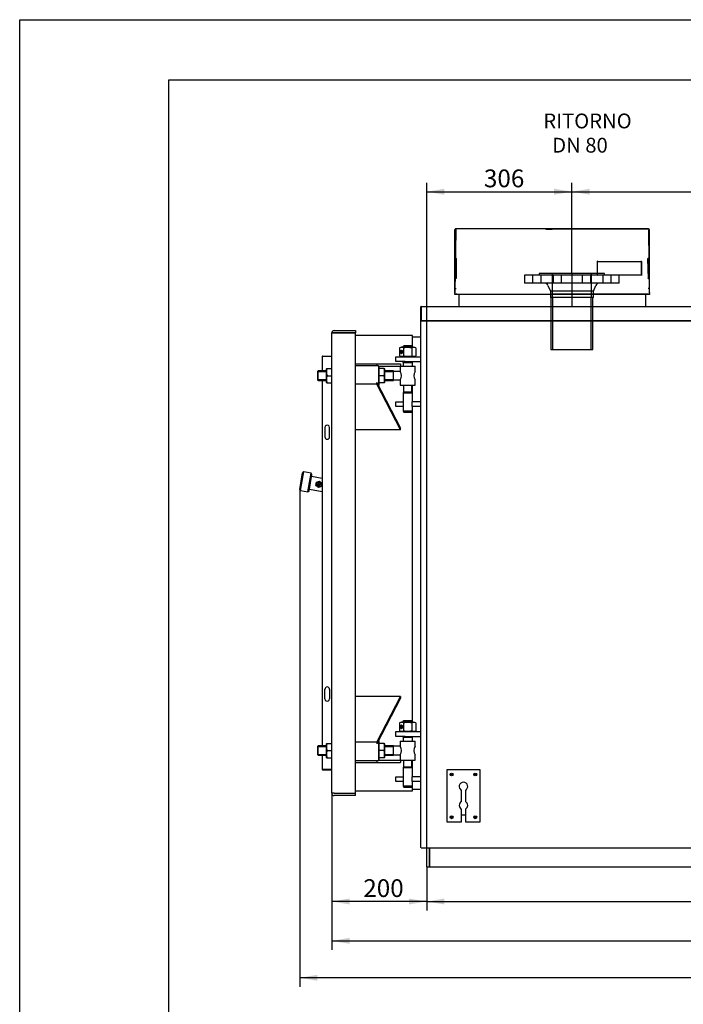
# Model space of a CAD drawing. Units: millimetres. Extents: x 0 to 420, y 0 to 297.
# Drawn here: x 0 to 112, y 131 to 297 of the extents above; entities that cross this region are included whole.
import ezdxf
from ezdxf.enums import TextEntityAlignment as Align
from ezdxf.lldxf.tags import DXFTag

# ---------------------------------------------------------------- set-up
doc = ezdxf.new("R2010")
doc.units = ezdxf.units.MM
for name, color, linetype in [('31174610', 7, 'Continuous'), ('31174620', 7, 'Continuous'), ('31174630', 7, 'Continuous'), ('31174650', 7, 'Continuous'), ('32152960', 7, 'Continuous'), ('3295O890', 7, 'Continuous'), ('3295P410', 7, 'Continuous'), ('3295P420', 7, 'Continuous'), ('3295P520', 7, 'Continuous'), ('32971730', 7, 'Continuous'), ('34060290', 7, 'Continuous'), ('34060340', 7, 'Continuous'), ('34060350', 7, 'Continuous'), ('34060360', 7, 'Continuous'), ('34060430', 7, 'Continuous'), ('34257600', 7, 'Continuous'), ('34466440', 7, 'Continuous'), ('34502360', 7, 'Continuous'), ('34550020', 7, 'Continuous'), ('34550130', 7, 'Continuous'), ('35050710', 7, 'Continuous'), ('35050750', 7, 'Continuous'), ('35050770', 7, 'Continuous'), ('35050820', 7, 'Continuous'), ('37571900+01', 7, 'Continuous'), ('37571900+02', 7, 'Continuous'), ('37571900+03', 7, 'Continuous'), ('37571900+04', 7, 'Continuous'), ('38476040+01', 7, 'Continuous'), ('39463210', 7, 'Continuous'), ('Default', 7, 'Continuous'), ('DV2_Predefinito', 7, 'Continuous'), ('V0L1', 7, 'Continuous')]:
    doc.layers.add(name, color=color, linetype=linetype)
doc.styles.add('SEACAD_seiso_ttf', font='seiso.ttf')
tags = doc.linetypes.add('CENTER2', pattern=[28.575, 19.05, -3.175, 3.175, -3.175]).pattern_tags.tags
tags[10:11] = [DXFTag(74, 4), DXFTag(75, 0), DXFTag(340, '0'), DXFTag(46, 0.0), DXFTag(50, 0.0), DXFTag(44, 0.0), DXFTag(45, 0.0)]
tags[8:9] = [DXFTag(74, 4), DXFTag(75, 0), DXFTag(340, '0'), DXFTag(46, 0.0), DXFTag(50, 0.0), DXFTag(44, 0.0), DXFTag(45, 0.0)]
tags[6:7] = [DXFTag(74, 4), DXFTag(75, 0), DXFTag(340, '0'), DXFTag(46, 0.0), DXFTag(50, 0.0), DXFTag(44, 0.0), DXFTag(45, 0.0)]
tags[4:5] = [DXFTag(74, 4), DXFTag(75, 0), DXFTag(340, '0'), DXFTag(46, 0.0), DXFTag(50, 0.0), DXFTag(44, 0.0), DXFTag(45, 0.0)]
tags = doc.linetypes.add('HIDDEN2', pattern=[4.7625, 3.175, -1.5875]).pattern_tags.tags
tags[6:7] = [DXFTag(74, 4), DXFTag(75, 0), DXFTag(340, '0'), DXFTag(46, 0.0), DXFTag(50, 0.0), DXFTag(44, 0.0), DXFTag(45, 0.0)]
tags[4:5] = [DXFTag(74, 4), DXFTag(75, 0), DXFTag(340, '0'), DXFTag(46, 0.0), DXFTag(50, 0.0), DXFTag(44, 0.0), DXFTag(45, 0.0)]
doc.dimstyles.new('ISO', dxfattribs={"dimtxt": 3, "dimasz": 3, "dimexe": 1.5, "dimexo": 0, "dimgap": 1.5, "dimtad": 1, "dimlfac": 12.5, "dimtxsty": 'SEACAD_seiso_ttf', "dimblk1": '_SE_FILLED', "dimblk2": '_SE_FILLED', "dimsah": 1, "dimcen": 1.5, "dimadec": 0, "dimazin": 0, "dimtfac": 1, "dimtmove": 0, "dimatfit": 3, "dimfxl": 0, "dimtolj": 1, "dimarcsym": 0})

# ---------------------------------------------------------------- blocks, each defined once
blk = doc.blocks.new('SE1')
at = {"layer": '31174610', "color": 7, "linetype": 'Continuous'}
for p, q in [((67.62, 157.34), (67.62, 246.09)), ((67.69, 246.09), (67.62, 246.09)), ((67.69, 246.09), (67.69, 246.16)), ((67.69, 246.16), (188.76, 246.16)), ((67.69, 246.16), (67.69, 246.16)), ((67.69, 246.16), (67.69, 246.16)), ((67.69, 246.09), (67.69, 246.09)), ((74.5, 162.85), (75.14, 162.85)), ((67.69, 157.34), (67.62, 157.34)), ((67.69, 157.28), (67.69, 157.34)), ((67.69, 157.28), (188.76, 157.28))]:
    blk.add_line(p, q, dxfattribs=at)
for centre, radius, start, end in [((67.69, 246.09), 0.0642, 90, 180), ((67.68, 253.08), 6.99, 269.5036, 270.0295), ((67.69, 246.09), 0.000171, 92.3921, 176.2624)]:
    blk.add_arc(centre, radius, start, end, dxfattribs=at)
at = {"layer": '31174620', "color": 7, "linetype": 'Continuous'}
for p, q in [((67.62, 243.37), (67.62, 245.34)), ((67.62, 157.34), (67.62, 167.21))]:
    blk.add_line(p, q, dxfattribs=at)
at = {"layer": '31174630', "color": 7, "linetype": 'Continuous'}
for p, q in [((67.62, 246.16), (67.62, 248.49)), ((67.69, 248.49), (67.69, 248.56)), ((67.69, 248.56), (67.69, 248.56)), ((67.69, 248.49), (67.69, 248.56)), ((67.69, 248.56), (188.76, 248.56)), ((67.69, 246.16), (67.69, 248.49)), ((67.69, 248.49), (67.69, 248.49)), ((67.69, 248.49), (67.69, 246.22)), ((67.62, 246.16), (67.69, 246.16)), ((67.62, 246.16), (67.62, 246.09)), ((67.69, 246.16), (67.69, 246.22)), ((188.76, 246.16), (67.69, 246.16))]:
    blk.add_line(p, q, dxfattribs=at)
for radius in [0.0642, 0.00016]:
    blk.add_arc((67.69, 248.49), radius, 90, 180, dxfattribs=at)
at = {"layer": '31174650', "color": 7, "linetype": 'Continuous'}
for p, q in [((51.02, 240.11), (51.02, 240.11)), ((51.02, 240.11), (51.09, 240.11)), ((51.02, 240.11), (51.02, 237.69)), ((51.09, 240.17), (52.62, 240.17)), ((52.62, 240.11), (51.09, 240.11)), ((51.02, 236.09), (51.02, 174.49)), ((51.45, 228.17), (51.45, 226.57)), ((52.25, 226.57), (52.25, 228.17)), ((51.45, 182.42), (51.45, 184.02)), ((52.25, 184.02), (52.25, 182.42)), ((51.02, 172.89), (51.02, 170.48)), ((51.09, 170.48), (51.02, 170.48)), ((51.02, 170.48), (51.02, 170.48)), ((51.09, 170.48), (51.02, 170.48)), ((52.62, 170.48), (51.09, 170.48)), ((51.09, 170.48), (51.09, 170.48)), ((51.09, 170.48), (52.62, 170.48)), ((52.62, 170.41), (51.09, 170.41))]:
    blk.add_line(p, q, dxfattribs=at)
for centre, radius, start, end in [((51.09, 240.11), 0.0642, 90, 180), ((51.85, 228.17), 0.4, 359.5948, 180.4052), ((51.85, 226.57), 0.4, 180.4052, 359.5948), ((51.85, 184.01), 0.4, 0.4052, 179.5948), ((51.85, 182.41), 0.4, 179.5948, 0.4052), ((51.09, 170.48), 0.0642, 180, 270), ((51.09, 170.48), 0.00016, 180, 270)]:
    blk.add_arc(centre, radius, start, end, dxfattribs=at)
at = {"layer": '32152960', "color": 7, "linetype": 'Continuous'}
for p, q in [((47.21, 217.69), (47.71, 220.53)), ((47.34, 217.51), (47.89, 220.66)), ((47.89, 220.66), (47.71, 220.53)), ((49.15, 220.44), (47.89, 220.66)), ((48.6, 217.29), (49.15, 220.44)), ((48.78, 217.42), (49.28, 220.25)), ((49.28, 220.25), (49.15, 220.44)), ((47.21, 217.69), (47.34, 217.51)), ((47.34, 217.51), (48.6, 217.29)), ((48.6, 217.29), (48.78, 217.42))]:
    blk.add_line(p, q, dxfattribs=at)
at = {"layer": '3295O890', "color": 7, "linetype": 'Continuous'}
for p, q in [((68.62, 154.09), (68.62, 157.28)), ((69.1, 154.09), (69.1, 157.28)), ((68.62, 154.09), (69.1, 154.09))]:
    blk.add_line(p, q, dxfattribs=at)
at = {"layer": '3295P410', "color": 7, "linetype": 'Continuous'}
for p, q in [((63.42, 239.29), (63.42, 240.09)), ((63.42, 240.09), (65.02, 240.09)), ((65.02, 239.29), (63.42, 239.29)), ((65.02, 240.09), (67.62, 240.09)), ((65.02, 239.29), (67.62, 239.29)), ((63.42, 176.09), (63.42, 176.89)), ((63.42, 176.89), (65.02, 176.89)), ((65.02, 176.09), (63.42, 176.09)), ((65.02, 176.89), (67.62, 176.89)), ((65.02, 176.09), (67.62, 176.09))]:
    blk.add_line(p, q, dxfattribs=at)
at = {"layer": '3295P420', "color": 7, "linetype": 'Continuous'}
for p, q in [((63.42, 231.69), (63.42, 232.49)), ((63.42, 232.49), (64.7, 232.49)), ((64.7, 231.69), (64.7, 232.49)), ((67.62, 232.49), (66.14, 232.49)), ((66.14, 232.49), (66.14, 231.69)), ((64.7, 231.69), (63.42, 231.69)), ((67.62, 231.69), (66.14, 231.69)), ((63.42, 168.49), (63.42, 169.29)), ((63.42, 169.29), (64.7, 169.29)), ((64.7, 168.49), (63.42, 168.49)), ((64.7, 168.49), (64.7, 169.29)), ((67.62, 169.29), (66.14, 169.29)), ((66.14, 169.29), (66.14, 168.49)), ((67.62, 168.49), (66.14, 168.49))]:
    blk.add_line(p, q, dxfattribs=at)
at = {"layer": '3295P520', "color": 7, "linetype": 'Continuous'}
for p, q in [((53.02, 244.09), (52.62, 244.09)), ((52.62, 244.09), (52.62, 244.09)), ((53.02, 244.09), (52.62, 244.09)), ((52.62, 244.09), (53.02, 244.09)), ((52.62, 166.49), (52.62, 244.09)), ((53.02, 244.49), (56.62, 244.49)), ((53.02, 244.09), (56.62, 244.09)), ((53.02, 244.09), (53.02, 244.09)), ((56.62, 244.09), (53.02, 244.09)), ((56.62, 244.49), (56.62, 244.09)), ((56.62, 166.49), (56.62, 244.09)), ((53.02, 166.49), (52.62, 166.49)), ((52.62, 166.49), (52.62, 166.49)), ((53.02, 166.49), (56.62, 166.49)), ((56.62, 166.09), (53.02, 166.09)), ((56.62, 166.09), (56.62, 166.49))]:
    blk.add_line(p, q, dxfattribs=at)
for centre, radius, start, end in [((53.02, 244.09), 0.4, 90, 180), ((53.02, 244.09), 0.00016, 90, 180), ((53.02, 166.49), 0.4, 180, 270)]:
    blk.add_arc(centre, radius, start, end, dxfattribs=at)
at = {"layer": '32971730', "color": 7, "linetype": 'Continuous'}
for p, q in [((77.62, 170.45), (72.02, 170.45)), ((72.02, 170.45), (72.02, 161.65)), ((77.62, 161.65), (77.62, 170.45)), ((74.5, 165.1), (74.5, 167.01)), ((75.14, 167.01), (75.14, 165.1)), ((74.5, 161.65), (74.5, 163.81)), ((75.14, 163.81), (75.14, 161.65)), ((72.02, 161.65), (74.5, 161.65)), ((75.14, 161.65), (77.62, 161.65))]:
    blk.add_line(p, q, dxfattribs=at)
for centre, radius, start, end in [((72.82, 169.65), 0.12, 103.3051, 109.4712), ((76.82, 169.65), 0.12, 103.3051, 109.4712), ((74.82, 167.65), 0.72, 296.3878, 243.6122), ((74.82, 164.45), 0.72, 116.3878, 243.6122), ((74.82, 164.45), 0.72, 296.3878, 63.6122), ((72.82, 162.45), 0.12, 103.3051, 109.4712), ((76.82, 162.45), 0.12, 103.3051, 109.4712)]:
    blk.add_arc(centre, radius, start, end, dxfattribs=at)
at = {"layer": '34060290', "color": 7, "linetype": 'HIDDEN2'}
for p, q in [((98.62, 254.09), (87.58, 254.09)), ((87.58, 254.09), (87.58, 253.85)), ((89.78, 254.09), (89.78, 250.09)), ((96.43, 250.09), (96.43, 254.09)), ((98.62, 253.85), (98.62, 254.09)), ((101.1, 253.85), (85.1, 253.85)), ((85.1, 253.85), (85.1, 252.49)), ((101.1, 252.49), (85.1, 252.49)), ((86.47, 253.85), (86.47, 252.49)), ((87.91, 252.49), (87.91, 253.85)), ((89.93, 253.85), (89.93, 252.49)), ((91.37, 252.49), (91.37, 253.85)), ((94.83, 253.85), (94.83, 252.49)), ((96.27, 252.49), (96.27, 253.85)), ((98.3, 253.85), (98.3, 252.49)), ((99.74, 252.49), (99.74, 253.85)), ((101.1, 252.49), (101.1, 253.85)), ((89.07, 252.11), (89.49, 251.13)), ((96.72, 251.13), (89.49, 251.13)), ((89.49, 251.13), (89.49, 250.09)), ((96.72, 251.13), (97.14, 252.11)), ((96.72, 250.09), (96.72, 251.13)), ((96.72, 250.09), (89.49, 250.09))]:
    blk.add_line(p, q, dxfattribs=at)
for centre, start, end in [((88.48, 251.85), 23.3814, 90), ((97.72, 251.85), 90, 156.6186)]:
    blk.add_arc(centre, 0.64, start, end, dxfattribs=at)
at = {"layer": '34060340', "color": 7, "linetype": 'Continuous'}
for p, q in [((51.66, 237.77), (51.66, 236.01)), ((51.81, 238.09), (52.62, 238.09)), ((61.43, 238.09), (60.62, 238.09)), ((61.43, 238.09), (61.53, 238.09)), ((61.58, 236.01), (61.58, 237.77)), ((51.81, 236.89), (52.62, 236.89)), ((61.43, 236.89), (60.62, 236.89)), ((51.81, 235.69), (52.62, 235.69)), ((61.43, 235.69), (60.62, 235.69)), ((51.66, 174.57), (51.66, 172.81)), ((51.81, 174.89), (52.62, 174.89)), ((61.43, 174.89), (60.62, 174.89)), ((61.43, 174.89), (61.53, 174.89)), ((61.58, 172.81), (61.58, 174.57)), ((51.81, 173.69), (52.62, 173.69)), ((61.43, 173.69), (60.62, 173.69)), ((51.81, 172.49), (51.72, 172.49)), ((51.81, 172.49), (52.62, 172.49)), ((61.43, 172.49), (60.62, 172.49))]:
    blk.add_line(p, q, dxfattribs=at)
for centre, radius, start, end in [((52.59, 237.77), 0.922, 159.7828, 180), ((53.66, 237.49), 1.94, 162.0144, 197.9856), ((59.58, 237.49), 1.94, 342.0144, 17.9856), ((60.66, 237.77), 0.922, 0, 20.2544), ((52.59, 236.01), 0.922, 180, 200.2544), ((53.66, 236.29), 1.94, 162.0144, 197.9856), ((59.58, 236.29), 1.94, 342.0144, 17.9856), ((60.66, 236.01), 0.922, 339.7828, 0), ((52.59, 174.57), 0.922, 159.7828, 180), ((53.66, 174.29), 1.94, 162.0144, 197.9856), ((59.58, 174.29), 1.94, 342.0144, 17.9856), ((60.66, 174.57), 0.922, 0, 20.2544), ((52.59, 172.81), 0.922, 180, 200.2544), ((53.66, 173.09), 1.94, 162.0144, 197.9856), ((59.58, 173.09), 1.94, 342.0144, 17.9856), ((60.66, 172.81), 0.922, 339.7828, 0)]:
    blk.add_arc(centre, radius, start, end, dxfattribs=at)
at = {"layer": '34060350', "color": 7, "linetype": 'Continuous'}
for p, q in [((64.78, 241.93), (64.62, 241.77)), ((64.62, 241.77), (66.22, 241.77)), ((64.62, 241.77), (64.62, 241.69)), ((64.75, 241.9), (64.75, 241.69)), ((66.06, 241.93), (64.78, 241.93)), ((66.22, 241.77), (66.06, 241.93)), ((66.1, 241.9), (66.1, 241.69)), ((66.22, 241.69), (66.22, 241.77)), ((64.62, 239.29), (64.62, 239.13)), ((64.62, 239.13), (66.22, 239.13)), ((64.63, 239.13), (64.63, 238.49)), ((64.75, 239.29), (64.75, 239.13)), ((66.1, 239.29), (66.1, 239.13)), ((66.22, 239.13), (66.22, 239.29)), ((66.22, 238.49), (66.22, 239.13)), ((64.14, 238.49), (66.7, 238.49)), ((64.14, 238.49), (64.14, 237.61)), ((66.7, 237.61), (66.7, 238.49)), ((64.14, 236.17), (64.14, 235.29)), ((66.7, 235.29), (66.7, 236.17)), ((64.14, 235.29), (66.7, 235.29)), ((64.71, 234.09), (64.63, 234.01)), ((66.14, 234.09), (64.71, 234.09)), ((64.74, 235.29), (64.74, 234.09)), ((66.1, 234.09), (66.1, 235.29)), ((66.22, 234.01), (66.14, 234.09)), ((64.63, 234.01), (66.22, 234.01)), ((64.63, 234.01), (64.63, 232.49)), ((66.22, 232.49), (66.22, 234.01)), ((64.63, 231.69), (64.63, 230.89)), ((66.22, 230.89), (64.63, 230.89)), ((64.63, 230.89), (64.79, 230.73)), ((64.79, 230.73), (66.06, 230.73)), ((66.06, 230.73), (66.22, 230.89)), ((66.22, 230.89), (66.22, 231.69)), ((64.78, 178.73), (64.62, 178.57)), ((64.62, 178.57), (66.22, 178.57)), ((64.62, 178.57), (64.62, 178.49)), ((64.75, 178.7), (64.75, 178.49)), ((66.06, 178.73), (64.78, 178.73)), ((66.22, 178.57), (66.06, 178.73)), ((66.1, 178.7), (66.1, 178.49)), ((66.22, 178.49), (66.22, 178.57)), ((64.62, 176.09), (64.62, 175.93)), ((64.75, 176.09), (64.75, 175.93)), ((66.1, 176.09), (66.1, 175.93)), ((66.22, 175.93), (66.22, 176.09)), ((64.14, 175.29), (66.7, 175.29)), ((64.14, 175.29), (64.14, 174.41)), ((64.62, 175.93), (66.22, 175.93)), ((64.63, 175.93), (64.63, 175.29)), ((66.22, 175.29), (66.22, 175.93)), ((66.7, 174.41), (66.7, 175.29)), ((64.14, 172.97), (64.14, 172.09)), ((66.7, 172.09), (66.7, 172.97)), ((64.14, 172.09), (66.7, 172.09)), ((64.74, 172.09), (64.74, 170.89)), ((66.1, 170.89), (66.1, 172.09)), ((64.71, 170.89), (64.63, 170.81)), ((64.63, 170.81), (66.22, 170.81)), ((64.63, 170.81), (64.63, 169.29)), ((66.14, 170.89), (64.71, 170.89)), ((66.22, 170.81), (66.14, 170.89)), ((66.22, 169.29), (66.22, 170.81)), ((64.63, 168.49), (64.63, 167.69)), ((66.22, 167.69), (64.63, 167.69)), ((64.63, 167.69), (64.79, 167.53)), ((66.06, 167.53), (66.22, 167.69)), ((66.22, 167.69), (66.22, 168.49)), ((64.79, 167.53), (66.06, 167.53))]:
    blk.add_line(p, q, dxfattribs=at)
for centre, start, end in [((63.08, 236.89), 325.8118, 34.1882), ((67.76, 236.89), 145.8118, 214.1882), ((63.08, 173.69), 325.8118, 34.1882), ((67.76, 173.69), 145.8118, 214.1882)]:
    blk.add_arc(centre, 1.28, start, end, dxfattribs=at)
at = {"layer": '34060360', "color": 7, "linetype": 'Continuous'}
for p, q in [((50.34, 237.69), (50.22, 237.57)), ((50.22, 237.57), (50.22, 236.21)), ((50.22, 237.57), (51.66, 237.57)), ((50.34, 236.09), (50.34, 237.69)), ((51.66, 237.69), (50.34, 237.69)), ((63.02, 237.69), (61.58, 237.69)), ((61.58, 237.57), (63.02, 237.57)), ((63.02, 236.09), (63.02, 237.69)), ((64.14, 237.61), (63.02, 237.61)), ((50.22, 236.22), (51.66, 236.22)), ((50.22, 236.21), (50.34, 236.09)), ((50.34, 236.09), (51.66, 236.09)), ((61.58, 236.22), (63.02, 236.22)), ((61.58, 236.09), (63.02, 236.09)), ((63.02, 236.17), (64.14, 236.17)), ((50.34, 174.49), (50.22, 174.37)), ((50.22, 174.37), (50.22, 173.01)), ((50.22, 174.37), (51.66, 174.37)), ((50.34, 172.89), (50.34, 174.49)), ((51.66, 174.49), (50.34, 174.49)), ((63.02, 174.49), (61.58, 174.49)), ((61.58, 174.37), (63.02, 174.37)), ((63.02, 172.89), (63.02, 174.49)), ((64.14, 174.41), (63.02, 174.41)), ((50.22, 173.02), (51.66, 173.02)), ((50.22, 173.01), (50.34, 172.89)), ((50.34, 172.89), (51.66, 172.89)), ((61.58, 173.02), (63.02, 173.02)), ((61.58, 172.89), (63.02, 172.89)), ((63.02, 172.97), (64.14, 172.97))]:
    blk.add_line(p, q, dxfattribs=at)
at = {"layer": '34060430', "color": 7, "linetype": 'Continuous'}
for p, q in [((60.5, 238.57), (56.62, 238.57)), ((60.5, 238.57), (60.5, 235.22)), ((60.62, 238.45), (60.5, 238.57)), ((60.62, 235.33), (60.62, 238.45)), ((60.51, 235.22), (60.62, 235.33)), ((60.5, 175.36), (60.5, 172.01)), ((60.62, 175.25), (60.51, 175.37)), ((60.62, 172.13), (60.62, 175.25)), ((56.62, 172.01), (60.5, 172.01)), ((60.5, 172.01), (60.62, 172.13))]:
    blk.add_line(p, q, dxfattribs=at)
at = {"layer": '34257600', "color": 7, "linetype": 'Continuous'}
for p, q in [((51.02, 219.58), (49.22, 219.89)), ((48.85, 217.77), (51.02, 217.39))]:
    blk.add_line(p, q, dxfattribs=at)
at = {"layer": '34466440', "color": 7, "linetype": 'Continuous'}
for p, q in [((69.1, 157.28), (69.1, 154.09)), ((69.1, 154.09), (187.5, 154.09))]:
    blk.add_line(p, q, dxfattribs=at)
at = {"layer": '34502360', "color": 7, "linetype": 'Continuous'}
for p, q in [((72.7, 169.61), (72.7, 169.69)), ((72.7, 169.69), (72.74, 169.69)), ((72.74, 169.61), (72.7, 169.61)), ((72.74, 169.69), (72.76, 169.69)), ((72.76, 169.61), (72.74, 169.61)), ((72.78, 169.73), (72.78, 169.77)), ((72.78, 169.77), (72.86, 169.77)), ((72.78, 169.72), (72.78, 169.73)), ((72.78, 169.57), (72.78, 169.58)), ((72.78, 169.53), (72.78, 169.57)), ((72.86, 169.53), (72.78, 169.53)), ((72.86, 169.77), (72.86, 169.73)), ((72.86, 169.73), (72.87, 169.72)), ((72.87, 169.58), (72.86, 169.57)), ((72.86, 169.57), (72.86, 169.53)), ((72.89, 169.69), (72.9, 169.69)), ((72.9, 169.61), (72.89, 169.61)), ((72.9, 169.69), (72.94, 169.69)), ((72.94, 169.61), (72.9, 169.61)), ((72.94, 169.69), (72.94, 169.61)), ((76.7, 169.61), (76.7, 169.69)), ((76.7, 169.69), (76.74, 169.69)), ((76.74, 169.61), (76.7, 169.61)), ((76.74, 169.69), (76.76, 169.69)), ((76.76, 169.61), (76.74, 169.61)), ((76.78, 169.73), (76.78, 169.77)), ((76.78, 169.77), (76.86, 169.77)), ((76.78, 169.72), (76.78, 169.73)), ((76.78, 169.57), (76.78, 169.58)), ((76.78, 169.53), (76.78, 169.57)), ((76.86, 169.53), (76.78, 169.53)), ((76.86, 169.77), (76.86, 169.73)), ((76.86, 169.73), (76.87, 169.72)), ((76.87, 169.58), (76.86, 169.57)), ((76.86, 169.57), (76.86, 169.53)), ((76.89, 169.69), (76.9, 169.69)), ((76.9, 169.61), (76.89, 169.61)), ((76.9, 169.69), (76.94, 169.69)), ((76.94, 169.61), (76.9, 169.61)), ((76.94, 169.69), (76.94, 169.61)), ((72.7, 162.41), (72.7, 162.49)), ((72.7, 162.49), (72.74, 162.49)), ((72.74, 162.41), (72.7, 162.41)), ((72.74, 162.49), (72.76, 162.49)), ((72.76, 162.41), (72.74, 162.41)), ((72.78, 162.53), (72.78, 162.57)), ((72.78, 162.57), (72.86, 162.57)), ((72.78, 162.52), (72.78, 162.53)), ((72.78, 162.37), (72.78, 162.38)), ((72.78, 162.33), (72.78, 162.37)), ((72.86, 162.33), (72.78, 162.33)), ((72.86, 162.57), (72.86, 162.53)), ((72.86, 162.53), (72.87, 162.52)), ((72.87, 162.38), (72.86, 162.37)), ((72.86, 162.37), (72.86, 162.33)), ((72.89, 162.49), (72.9, 162.49)), ((72.9, 162.41), (72.89, 162.41)), ((72.9, 162.49), (72.94, 162.49)), ((72.94, 162.41), (72.9, 162.41)), ((72.94, 162.49), (72.94, 162.41)), ((76.7, 162.41), (76.7, 162.49)), ((76.7, 162.49), (76.74, 162.49)), ((76.74, 162.41), (76.7, 162.41)), ((76.74, 162.49), (76.76, 162.49)), ((76.76, 162.41), (76.74, 162.41)), ((76.78, 162.53), (76.78, 162.57)), ((76.78, 162.57), (76.86, 162.57)), ((76.78, 162.52), (76.78, 162.53)), ((76.78, 162.37), (76.78, 162.38)), ((76.78, 162.33), (76.78, 162.37)), ((76.86, 162.33), (76.78, 162.33)), ((76.86, 162.57), (76.86, 162.53)), ((76.86, 162.53), (76.87, 162.52)), ((76.87, 162.38), (76.86, 162.37)), ((76.86, 162.37), (76.86, 162.33)), ((76.89, 162.49), (76.9, 162.49)), ((76.9, 162.41), (76.89, 162.41)), ((76.9, 162.49), (76.94, 162.49)), ((76.94, 162.41), (76.9, 162.41)), ((76.94, 162.49), (76.94, 162.41))]:
    blk.add_line(p, q, dxfattribs=at)
for centre in [(72.82, 169.65), (76.82, 169.65), (72.82, 162.45), (76.82, 162.45)]:
    blk.add_circle(centre, 0.24, dxfattribs=at)
for centre, radius, start, end in [((72.82, 169.65), 0.08, 121.4759, 148.5241), ((72.74, 169.73), 0.04, 287.1144, 342.8856), ((72.82, 169.65), 0.08, 211.4759, 238.5241), ((72.74, 169.57), 0.04, 17.1144, 72.8856), ((72.82, 169.65), 0.08, 31.4759, 58.5241), ((72.9, 169.73), 0.04, 197.1144, 252.8856), ((72.82, 169.65), 0.08, 301.4759, 328.5241), ((72.9, 169.57), 0.04, 107.1144, 162.8856), ((76.82, 169.65), 0.08, 121.4759, 148.5241), ((76.74, 169.73), 0.04, 287.1144, 342.8856), ((76.82, 169.65), 0.08, 211.4759, 238.5241), ((76.74, 169.57), 0.04, 17.1144, 72.8856), ((76.82, 169.65), 0.08, 31.4759, 58.5241), ((76.9, 169.73), 0.04, 197.1144, 252.8856), ((76.82, 169.65), 0.08, 301.4759, 328.5241), ((76.9, 169.57), 0.04, 107.1144, 162.8856), ((72.82, 162.45), 0.08, 121.4759, 148.5241), ((72.74, 162.53), 0.04, 287.1144, 342.8856), ((72.82, 162.45), 0.08, 211.4759, 238.5241), ((72.74, 162.37), 0.04, 17.1144, 72.8856), ((72.82, 162.45), 0.08, 31.4759, 58.5241), ((72.9, 162.53), 0.04, 197.1144, 252.8856), ((72.82, 162.45), 0.08, 301.4759, 328.5241), ((72.9, 162.37), 0.04, 107.1144, 162.8856), ((76.82, 162.45), 0.08, 121.4759, 148.5241), ((76.74, 162.53), 0.04, 287.1144, 342.8856), ((76.82, 162.45), 0.08, 211.4759, 238.5241), ((76.74, 162.37), 0.04, 17.1144, 72.8856), ((76.82, 162.45), 0.08, 31.4759, 58.5241), ((76.9, 162.53), 0.04, 197.1144, 252.8856), ((76.82, 162.45), 0.08, 301.4759, 328.5241), ((76.9, 162.37), 0.04, 107.1144, 162.8856)]:
    blk.add_arc(centre, radius, start, end, dxfattribs=at)
at = {"layer": '34550020', "color": 7, "linetype": 'Continuous'}
for p, q in [((64.34, 241.05), (64.29, 240.89)), ((64.48, 240.89), (64.29, 240.89)), ((64.29, 240.89), (64.34, 240.73)), ((64.43, 241.05), (64.34, 241.05)), ((64.34, 240.73), (64.43, 240.73)), ((64.48, 240.89), (64.43, 241.05)), ((64.43, 240.73), (64.48, 240.89)), ((64.34, 177.85), (64.29, 177.69)), ((64.48, 177.69), (64.29, 177.69)), ((64.29, 177.69), (64.34, 177.53)), ((64.43, 177.85), (64.34, 177.85)), ((64.48, 177.69), (64.43, 177.85)), ((64.43, 177.53), (64.48, 177.69)), ((64.34, 177.53), (64.43, 177.53))]:
    blk.add_line(p, q, dxfattribs=at)
for centre, major_axis in [((64.38, 240.89), (0, -0.32)), ((64.38, 177.69), (0, 0.32))]:
    blk.add_ellipse(centre, major_axis=major_axis, ratio=0.5, dxfattribs=at)
at = {"layer": '34550130', "color": 7, "linetype": 'Continuous'}
for p, q in [((64.04, 241.56), (64.04, 240.23)), ((66.35, 241.69), (64.49, 241.69)), ((64.73, 241.56), (64.73, 240.23)), ((66.12, 241.56), (66.12, 240.23)), ((66.81, 241.56), (66.81, 240.23)), ((64.04, 178.36), (64.04, 177.03)), ((66.35, 178.49), (64.49, 178.49)), ((64.73, 178.36), (64.73, 177.03)), ((66.12, 178.36), (66.12, 177.03)), ((66.81, 178.36), (66.81, 177.03))]:
    blk.add_line(p, q, dxfattribs=at)
for centre, radius, start, end in [((64.38, 240.81), 0.828, 65.2635, 114.7365), ((64.66, 240.28), 1.42, 114.3204, 116.0725), ((64.66, 240.28), 1.42, 96.8481, 106.5688), ((66.46, 240.81), 0.828, 65.2635, 114.7365), ((66.18, 240.28), 1.42, 63.9562, 83.1519), ((64.38, 240.98), 0.828, 245.2635, 294.7365), ((64.66, 241.5), 1.42, 243.9562, 263.1519), ((66.46, 240.98), 0.828, 245.2635, 294.7365), ((66.18, 241.5), 1.42, 276.8481, 286.5688), ((66.18, 241.5), 1.42, 294.3204, 296.0725), ((64.38, 177.61), 0.828, 65.2635, 114.7365), ((64.66, 177.08), 1.42, 114.3204, 116.0725), ((64.66, 177.08), 1.42, 96.8481, 106.5688), ((66.46, 177.61), 0.828, 65.2635, 114.7365), ((66.18, 177.08), 1.42, 63.9562, 83.1519), ((64.38, 177.78), 0.828, 245.2635, 294.7365), ((64.66, 178.3), 1.42, 243.9562, 263.1519), ((66.46, 177.78), 0.828, 245.2635, 294.7365), ((66.18, 178.3), 1.42, 276.8481, 286.5688), ((66.18, 178.3), 1.42, 294.3204, 296.0725)]:
    blk.add_arc(centre, radius, start, end, dxfattribs=at)
for centre, major_axis in [((64.38, 240.89), (0, 0.266)), ((64.38, 177.69), (0, -0.266))]:
    blk.add_ellipse(centre, major_axis=major_axis, ratio=0.5, dxfattribs=at)
for points in [[(66.12, 241.56), (66.06, 241.57), (66, 241.58), (65.89, 241.6), (65.83, 241.61), (65.71, 241.62), (65.65, 241.63), (65.57, 241.63), (65.54, 241.63), (65.48, 241.63), (65.45, 241.63), (65.3, 241.63), (65.19, 241.63), (64.96, 241.6), (64.84, 241.59), (64.73, 241.56)], [(64.73, 240.23), (64.79, 240.21), (64.85, 240.2), (64.96, 240.18), (65.02, 240.17), (65.13, 240.16), (65.19, 240.16), (65.28, 240.15), (65.31, 240.15), (65.37, 240.15), (65.4, 240.15), (65.54, 240.15), (65.66, 240.16), (65.89, 240.18), (66, 240.2), (66.12, 240.23)], [(66.12, 178.36), (66.06, 178.37), (66, 178.38), (65.89, 178.4), (65.83, 178.41), (65.71, 178.42), (65.65, 178.43), (65.57, 178.43), (65.54, 178.43), (65.48, 178.43), (65.45, 178.43), (65.3, 178.43), (65.19, 178.43), (64.96, 178.4), (64.84, 178.39), (64.73, 178.36)], [(64.73, 177.03), (64.79, 177.01), (64.85, 177), (64.96, 176.98), (65.02, 176.97), (65.13, 176.96), (65.19, 176.96), (65.28, 176.95), (65.31, 176.95), (65.37, 176.95), (65.4, 176.95), (65.54, 176.95), (65.66, 176.96), (65.89, 176.98), (66, 177), (66.12, 177.03)]]:
    blk.add_open_spline(points, degree=3, knots=[0, 0, 0, 0, 0.125, 0.125, 0.25, 0.25, 0.375, 0.375, 0.4375, 0.4375, 0.5, 0.5, 0.75, 0.75, 1, 1, 1, 1], dxfattribs=at)
at = {"layer": '35050710', "color": 7, "linetype": 'Continuous'}
for p, q in [((73.38, 250.56), (73.38, 250.76)), ((106.18, 250.76), (106.18, 250.56)), ((73.58, 250.56), (73.38, 250.56)), ((73.58, 250.63), (73.58, 250.56)), ((105.98, 250.56), (73.58, 250.56)), ((74.02, 250.56), (74.02, 248.56)), ((105.54, 250.56), (105.54, 248.56)), ((105.98, 250.63), (105.98, 250.56)), ((106.18, 250.56), (105.98, 250.56))]:
    blk.add_line(p, q, dxfattribs=at)
at = {"layer": '35050750', "color": 7, "linetype": 'Continuous'}
blk.add_line((104.86, 253.83), (104.86, 256.13), dxfattribs=at)
at = {"layer": '35050770', "color": 7, "linetype": 'Continuous'}
for p, q in [((73.38, 250.92), (73.38, 261.48)), ((106.02, 261.64), (73.54, 261.64)), ((106.18, 250.92), (106.18, 261.48))]:
    blk.add_line(p, q, dxfattribs=at)
blk.add_arc((73.54, 250.92), 0.16, 180, 198.5637, dxfattribs=at)
for centre, start_param, end_param in [((73.54, 261.48), 1.570796, 3.141593), ((106.02, 261.48), 0, 1.570796)]:
    blk.add_ellipse(centre, major_axis=(0.16, 0), ratio=0.988647, start_param=start_param, end_param=end_param, dxfattribs=at)
at = {"layer": '35050820', "color": 7, "linetype": 'Continuous'}
for p, q in [((73.51, 261.41), (73.39, 250.97)), ((88.78, 261.62), (88.78, 261.61)), ((88.78, 261.61), (89.78, 261.61)), ((90.78, 261.61), (89.78, 261.61)), ((90.78, 261.62), (90.78, 261.61)), ((106.18, 250.97), (106.06, 261.41)), ((73.5, 254.8), (73.55, 256.51)), ((73.57, 256.56), (73.58, 256.57)), ((73.57, 256.55), (73.57, 256.56)), ((73.57, 256.55), (73.57, 256.55)), ((73.58, 256.57), (73.61, 256.59)), ((73.58, 256.57), (73.58, 256.57)), ((73.65, 256.61), (73.6, 256.6)), ((73.64, 256.6), (73.65, 256.61)), ((97.4, 256.18), (97.39, 256.19)), ((97.41, 256.17), (97.4, 256.18)), ((97.41, 256.17), (97.41, 256.17)), ((97.43, 256.16), (97.42, 256.16)), ((97.43, 256.15), (97.43, 256.16)), ((97.43, 256.13), (97.43, 256.15)), ((97.43, 256.13), (104.75, 256.13)), ((104.86, 256.13), (104.75, 256.13)), ((104.86, 256.16), (104.86, 256.15)), ((104.86, 256.13), (104.86, 256.15)), ((104.89, 256.19), (104.9, 256.19)), ((104.9, 256.19), (104.9, 256.19)), ((105.91, 256.55), (105.91, 256.6)), ((105.91, 256.6), (105.92, 256.6)), ((105.92, 255.78), (105.91, 256.55)), ((105.92, 256.61), (105.97, 256.6)), ((105.92, 256.6), (105.92, 256.61)), ((105.95, 256.59), (105.93, 256.6)), ((105.98, 256.57), (105.95, 256.59)), ((105.98, 256.57), (105.98, 256.57)), ((106, 256.56), (105.98, 256.57)), ((106, 256.55), (106, 256.56)), ((106, 256.55), (106, 256.55)), ((106.06, 254.8), (106.01, 256.51)), ((73.5, 254.5), (73.52, 253.39)), ((106.07, 254.5), (106.05, 253.39)), ((73.53, 253.36), (73.53, 253.36)), ((73.54, 253.32), (73.55, 253.32)), ((73.55, 253.32), (73.55, 253.32)), ((73.62, 253.32), (73.62, 253.32)), ((97.39, 253.8), (97.4, 253.81)), ((104.86, 253.83), (97.42, 253.83)), ((104.9, 253.8), (104.89, 253.81)), ((104.89, 253.81), (104.89, 253.81)), ((105.95, 253.32), (105.95, 253.32)), ((105.96, 253.32), (105.95, 253.32)), ((106.02, 253.32), (106.02, 253.32)), ((106.02, 253.32), (106.02, 253.32)), ((106.04, 253.36), (106.04, 253.36)), ((73.39, 250.92), (73.39, 250.86)), ((73.68, 250.64), (89.78, 250.64)), ((105.88, 250.64), (89.78, 250.64)), ((106.18, 250.92), (106.18, 250.86)), ((73.39, 250.62), (73.58, 250.62)), ((73.59, 250.62), (73.6, 250.63)), ((73.6, 250.63), (73.6, 250.63)), ((105.98, 250.62), (105.96, 250.63)), ((105.96, 250.63), (105.96, 250.63)), ((105.98, 250.62), (106.18, 250.62))]:
    blk.add_line(p, q, dxfattribs=at)
for centre, radius, start, end in [((73.67, 261.46), 0.16, 90.0414, 179.4172), ((105.9, 261.46), 0.16, 0.6406, 89.9007), ((73.62, 256.47), 0.0996, 121.5087, 176.3212), ((73.62, 256.51), 0.0709, 143.1447, 177.3414), ((-118.14, 257.08), 191.8, 358.8748, 359.8571), ((73.69, 256.45), 0.155, 110.2947, 118.3312), ((73.63, 256.63), 0.036, 285.773, 301.2318), ((73.65, 256.43), 0.172, 89.38, 92.5839), ((73.65, 256.6), 0.00342, 111.4926, 133.5284), ((70.18, 256.7), 3.48, 358.4079, 358.9856), ((217.1, 254.99), 119.72, 179.4249, 180.5693), ((97.29, 256.05), 0.17, 40.0276, 47.363), ((105.02, 256.03), 0.201, 127.3555, 140.3366), ((-23.15, 255), 128.05, 359.4651, 0.4946), ((104.75, 256.6), 1.16, 0.3339, 2.067), ((105.92, 256.61), 0.00322, 225.7844, 249.1947), ((105.87, 256.48), 0.132, 64.397, 68.5982), ((313.65, 257.31), 207.74, 180.4209, 181.1015), ((105.95, 256.47), 0.0996, 3.6789, 58.4917), ((105.95, 256.51), 0.0693, 2.251, 37.2643), ((81.9, 254.54), 8.43, 178.2473, 180.2988), ((82.52, 254.55), 9.02, 178.3751, 180.2916), ((97.05, 254.55), 9.02, 359.7085, 1.6249), ((98.15, 254.55), 7.95, 359.639, 1.8149), ((73.55, 253.39), 0.0381, 185.2036, 230.7989), ((73.68, 253.55), 0.247, 231.5516, 251.4158), ((73.62, 253.63), 0.314, 257.3179, 268.5242), ((73.62, 253.61), 0.295, 267.7314, 269.5882), ((88.4, 252.59), 14.8, 177.2087, 177.3514), ((97.4, 253.81), 0.007, 126.774, 139.1874), ((104.86, 253.81), 0.0241, 51.4168, 67.7803), ((104.63, 253.51), 0.397, 50.0745, 53.2674), ((104.51, 253.23), 1.44, 1.9877, 3.4522), ((105.87, 253.57), 0.264, 289.225, 307.8076), ((105.95, 253.62), 0.3, 271.2221, 282.9359), ((106.01, 253.39), 0.0364, 308.0992, 355.8885), ((75.48, 250.78), 2.1, 177.782, 183.4293), ((73.43, 250.66), 0.04, 179.2317, 269.9283), ((73.45, 250.68), 0.04, 179.2316, 269.9283), ((73.66, 249.38), 1.26, 89.1223, 92.7696), ((105.9, 249.3), 1.33, 87.337, 90.7741), ((106.11, 250.68), 0.04, 270.0657, 0.7744), ((106.14, 250.66), 0.04, 270.0717, 0.7684), ((104.24, 250.78), 1.95, 356.3512, 2.4349)]:
    blk.add_arc(centre, radius, start, end, dxfattribs=at)
for points, degree in [([(88.78, 261.62), (87.78, 261.62), (73.67, 261.62)], 2), ([(73.6, 256.6), (73.58, 256.6), (73.56, 256.59), (73.52, 256.56), (73.5, 256.54), (73.49, 256.52), (73.49, 256.51)], 3), ([(73.5, 256.61), (73.5, 256.62), (73.5, 256.62), (73.54, 256.63), (73.6, 256.64), (73.64, 256.64), (73.66, 256.64)], 3), ([(106.07, 256.61), (106.07, 256.62), (106.06, 256.62), (106.03, 256.63), (105.97, 256.64), (105.93, 256.64), (105.91, 256.64)], 3), ([(106.07, 256.49), (106.07, 256.48), (106.07, 256.47), (106.05, 256.47), (106.05, 256.47)], 3), ([(73.47, 254.5), (73.46, 254.5), (73.45, 254.5), (73.44, 254.48), (73.44, 254.48)], 3), ([(73.47, 254.8), (73.46, 254.8), (73.45, 254.81), (73.45, 254.81), (73.45, 254.82)], 3), ([(106.1, 254.8), (106.1, 254.8), (106.12, 254.81), (106.12, 254.81), (106.12, 254.82)], 3), ([(106.1, 254.5), (106.11, 254.5), (106.12, 254.5), (106.12, 254.48), (106.12, 254.48)], 3), ([(73.46, 253.39), (73.46, 253.4), (73.46, 253.41), (73.48, 253.41), (73.48, 253.41)], 3), ([(73.46, 253.37), (73.46, 253.36), (73.46, 253.36), (73.48, 253.34), (73.51, 253.33), (73.53, 253.33), (73.55, 253.32)], 3), ([(73.62, 253.28), (73.6, 253.28), (73.56, 253.28), (73.5, 253.27), (73.46, 253.26), (73.46, 253.26), (73.46, 253.25)], 3), ([(105.95, 253.28), (105.97, 253.28), (106.01, 253.28), (106.07, 253.27), (106.1, 253.26), (106.11, 253.26), (106.11, 253.25)], 3), ([(73.44, 251.56), (73.44, 251.56), (73.44, 251.57), (73.48, 251.57), (73.54, 251.58), (73.58, 251.58), (73.6, 251.58)], 3), ([(106.13, 251.56), (106.13, 251.56), (106.12, 251.57), (106.09, 251.57), (106.03, 251.58), (105.99, 251.58), (105.97, 251.58)], 3)]:
    blk.add_open_spline(points, degree=degree, dxfattribs=at)
for points, degree, knots in [([(90.78, 261.62), (91.1, 261.62), (91.72, 261.62), (92.94, 261.62), (95.02, 261.62), (98.25, 261.62), (102.07, 261.62), (104.72, 261.62), (105.9, 261.62)], 3, [0, 0, 0, 0, 0.062029, 0.124529, 0.241259, 0.474718, 0.766541, 1, 1, 1, 1]), ([(73.49, 256.49), (73.49, 256.49), (73.5, 256.5), (73.5, 256.51), (73.5, 256.51), (73.5, 256.53), (73.51, 256.54), (73.52, 256.55), (73.54, 256.57), (73.55, 256.58), (73.57, 256.59), (73.58, 256.59), (73.59, 256.6), (73.6, 256.6)], 3, [0, 0, 0, 0, 0.060213, 0.122036, 0.185322, 0.249975, 0.373107, 0.499797, 0.606553, 0.710657, 0.811292, 0.90791, 1, 1, 1, 1]), ([(73.49, 256.49), (73.49, 256.48), (73.5, 256.48), (73.51, 256.47), (73.52, 256.47)], 3, [0, 0, 0, 0, 0.499982, 1, 1, 1, 1]), ([(105.97, 256.6), (105.97, 256.6), (105.99, 256.59), (106.03, 256.58), (106.06, 256.54), (106.07, 256.52), (106.07, 256.51)], 3, [0, 0, 0, 0, 0.017911, 0.345274, 0.672637, 1, 1, 1, 1]), ([(106.07, 256.49), (106.07, 256.5), (106.06, 256.53), (106.03, 256.57), (105.99, 256.59), (105.97, 256.6), (105.97, 256.6)], 3, [0, 0, 0, 0, 0.331108, 0.622329, 0.933888, 1, 1, 1, 1]), ([(73.46, 253.39), (73.46, 253.39), (73.46, 253.38), (73.46, 253.37), (73.47, 253.36), (73.48, 253.35), (73.49, 253.35), (73.5, 253.34), (73.51, 253.33), (73.52, 253.33), (73.53, 253.33), (73.54, 253.32), (73.54, 253.32)], 3, [0, 0, 0, 0, 0.116145, 0.232434, 0.348889, 0.465502, 0.582225, 0.699008, 0.798467, 0.881808, 0.948992, 1, 1, 1, 1]), ([(73.53, 253.36), (73.51, 253.37), (73.5, 253.37), (73.49, 253.39), (73.48, 253.4), (73.48, 253.41)], 3, [0, 0, 0, 0, 0.5, 0.5, 1, 1, 1, 1]), ([(97.4, 253.81), (97.41, 253.82), (97.41, 253.82), (97.42, 253.83), (97.42, 253.83), (97.42, 253.83)], 3, [0, 0, 0, 0, 0.5, 0.5, 0.9258999, 0.9258999, 0.9258999, 0.9258999]), ([(106.11, 253.39), (106.11, 253.39), (106.11, 253.39), (106.11, 253.38), (106.11, 253.38), (106.1, 253.37), (106.1, 253.36), (106.09, 253.35), (106.07, 253.34), (106.06, 253.34), (106.04, 253.33), (106.03, 253.33), (106.02, 253.32)], 3, [0, 0, 0, 0, 0.060415, 0.122293, 0.185521, 0.250021, 0.373119, 0.499921, 0.632549, 0.760842, 0.883616, 1, 1, 1, 1]), ([(106.11, 253.37), (106.11, 253.36), (106.1, 253.35), (106.07, 253.33), (106.03, 253.33), (106.02, 253.32)], 3, [0, 0, 0, 0, 0.359409, 0.718819, 1, 1, 1, 1]), ([(106.04, 253.36), (106.06, 253.37), (106.07, 253.38), (106.08, 253.4), (106.08, 253.41)], 2, [0, 0, 0, 0.5, 0.5, 1, 1, 1]), ([(106.11, 253.39), (106.11, 253.4), (106.1, 253.41), (106.09, 253.41), (106.08, 253.41)], 3, [0, 0, 0, 0, 0.499999, 1, 1, 1, 1])]:
    blk.add_open_spline(points, degree=degree, knots=knots, dxfattribs=at)
at = {"layer": '37571900+01', "color": 7, "linetype": 'Continuous'}
for p, q in [((56.62, 238.89), (60.22, 238.89)), ((60.22, 238.89), (64.22, 238.89)), ((60.22, 238.89), (60.22, 238.57)), ((60.58, 238.49), (64.14, 238.49)), ((64.22, 238.89), (64.22, 238.49)), ((56.62, 171.69), (60.22, 171.69)), ((60.22, 172.01), (60.22, 171.69)), ((60.22, 171.69), (64.22, 171.69)), ((60.58, 172.09), (64.14, 172.09)), ((64.22, 172.09), (64.22, 171.69))]:
    blk.add_line(p, q, dxfattribs=at)
at = {"layer": '37571900+02', "color": 7, "linetype": 'Continuous'}
for p, q in [((60.23, 235.48), (60.23, 235.76)), ((60.23, 235.76), (64.2, 228.05)), ((60.23, 235.48), (56.62, 235.48)), ((64.2, 227.77), (60.23, 235.48)), ((64.2, 227.77), (56.62, 227.77)), ((64.2, 227.77), (64.2, 228.05)), ((64.2, 182.82), (56.62, 182.82)), ((60.23, 175.11), (64.2, 182.82)), ((64.2, 182.82), (64.2, 182.53)), ((64.2, 182.53), (60.23, 174.82)), ((60.23, 175.11), (56.62, 175.11)), ((60.23, 175.11), (60.23, 174.82))]:
    blk.add_line(p, q, dxfattribs=at)
at = {"layer": '37571900+03', "color": 7, "linetype": 'Continuous'}
for p, q in [((66.22, 243.69), (56.62, 243.69)), ((66.22, 241.77), (66.22, 243.69)), ((66.22, 238.49), (66.22, 239.13)), ((66.22, 232.49), (66.22, 235.29)), ((66.22, 178.57), (66.22, 231.69)), ((66.22, 175.29), (66.22, 175.93)), ((66.22, 169.29), (66.22, 172.09)), ((66.22, 166.89), (66.22, 168.49)), ((56.62, 166.89), (66.22, 166.89))]:
    blk.add_line(p, q, dxfattribs=at)
at = {"layer": '37571900+04', "color": 7, "linetype": 'Continuous'}
for p, q in [((67.62, 243.37), (66.22, 243.37)), ((66.22, 167.21), (67.62, 167.21))]:
    blk.add_line(p, q, dxfattribs=at)
at = {"layer": '38476040+01', "color": 7, "linetype": 'HIDDEN2'}
for p, q in [((89.55, 250.09), (89.55, 248.56)), ((89.84, 250.09), (89.84, 248.56)), ((96.37, 248.56), (96.37, 250.09)), ((96.66, 248.56), (96.66, 250.09))]:
    blk.add_line(p, q, dxfattribs=at)
at = {"layer": '38476040+01', "color": 7, "linetype": 'CENTER2'}
for p, q in [((89.55, 248.56), (89.55, 241.29)), ((89.84, 248.56), (89.84, 241.29)), ((96.37, 241.29), (96.37, 248.56)), ((96.66, 241.29), (96.66, 248.56)), ((89.55, 241.29), (96.66, 241.29))]:
    blk.add_line(p, q, dxfattribs=at)
at = {"layer": '39463210', "color": 7, "linetype": 'Continuous'}
for p, q in [((50.03, 218.94), (50.55, 219.13)), ((50.55, 219.13), (50.97, 218.77)), ((49.93, 218.39), (50.03, 218.94)), ((50.36, 218.04), (49.93, 218.39)), ((50.88, 218.23), (50.36, 218.04)), ((50.97, 218.77), (50.88, 218.23))]:
    blk.add_line(p, q, dxfattribs=at)
for radius in [0.32, 0.16, 0.1]:
    blk.add_circle((50.45, 218.58), radius, dxfattribs=at)
at = {"layer": 'DV2_Predefinito', "color": 7, "linetype": 'CENTER2'}
blk.add_line((93.1, 254.09), (93.1, 248.56), dxfattribs=at)
blk = doc.blocks.new('DMBLK120')
at = {"layer": 'Default', "linetype": 'Continuous'}
for points in [[(71.62, 147.75), (71.62, 148.75), (68.62, 148.25)], [(184.98, 147.75), (187.98, 148.25), (184.98, 148.75)]]:
    blk.add_hatch(color=7, dxfattribs=at).paths.add_polyline_path(points)
at = {"layer": 'Default', "color": 7, "linetype": 'Continuous'}
for p, q in [((68.62, 154.09), (68.62, 146.75)), ((187.98, 154.09), (187.98, 146.75)), ((68.62, 148.25), (187.98, 148.25))]:
    blk.add_line(p, q, dxfattribs=at)
at = {"layer": 'Default', "color": 7, "linetype": 'Continuous', "style": 'SEACAD_seiso_ttf'}
blk.add_text('1492', height=3, dxfattribs=at).set_placement((124.96, 152), align=Align.TOP_LEFT)
blk = doc.blocks.new('_SE_FILLED')
at = {"color": 0}
blk.add_line((0, 0), (-1, 0), dxfattribs=at)
blk.add_solid([(0, 0), (-1, -0.1665), (-1, 0.1665), (0, 0)], dxfattribs=at)
blk = doc.blocks.new('DMBLK122')
at = {"layer": 'Default', "linetype": 'Continuous'}
for points in [[(71.62, 268.4), (68.62, 267.9), (71.62, 267.4)], [(90.1, 268.4), (90.1, 267.4), (93.1, 267.9)]]:
    blk.add_hatch(color=7, dxfattribs=at).paths.add_polyline_path(points)
at = {"layer": 'Default', "color": 7, "linetype": 'Continuous'}
for p, q in [((68.62, 154.09), (68.62, 269.4)), ((93.1, 254.09), (93.1, 269.4)), ((68.62, 267.9), (93.1, 267.9))]:
    blk.add_line(p, q, dxfattribs=at)
at = {"layer": 'Default', "color": 7, "linetype": 'Continuous', "style": 'SEACAD_seiso_ttf'}
blk.add_text('306', height=3, dxfattribs=at).set_placement((78.27, 271.65), align=Align.TOP_LEFT)
blk = doc.blocks.new('DMBLK123')
at = {"layer": 'Default', "linetype": 'Continuous'}
for points in [[(96.1, 268.4), (93.1, 267.9), (96.1, 267.4)], [(138.1, 268.4), (138.1, 267.4), (141.1, 267.9)]]:
    blk.add_hatch(color=7, dxfattribs=at).paths.add_polyline_path(points)
at = {"layer": 'Default', "color": 7, "linetype": 'Continuous'}
for p, q in [((93.1, 254.09), (93.1, 269.4)), ((141.1, 254.09), (141.1, 269.4)), ((93.1, 267.9), (141.1, 267.9))]:
    blk.add_line(p, q, dxfattribs=at)
at = {"layer": 'Default', "color": 7, "linetype": 'Continuous', "style": 'SEACAD_seiso_ttf'}
blk.add_text('600', height=3, dxfattribs=at).set_placement((114.41, 271.65), align=Align.TOP_LEFT)
blk = doc.blocks.new('DMBLK128')
at = {"layer": 'Default', "linetype": 'Continuous'}
for points in [[(55.62, 147.75), (55.62, 148.75), (52.62, 148.25)], [(65.62, 147.75), (68.62, 148.25), (65.62, 148.75)]]:
    blk.add_hatch(color=7, dxfattribs=at).paths.add_polyline_path(points)
at = {"layer": 'Default', "color": 7, "linetype": 'Continuous'}
for p, q in [((52.62, 166.49), (52.62, 146.75)), ((68.62, 154.09), (68.62, 146.75)), ((68.62, 148.25), (52.62, 148.25))]:
    blk.add_line(p, q, dxfattribs=at)
at = {"layer": 'Default', "color": 7, "linetype": 'Continuous', "style": 'SEACAD_seiso_ttf'}
blk.add_text('200', height=3, dxfattribs=at).set_placement((57.93, 152), align=Align.TOP_LEFT)
blk = doc.blocks.new('DMBLK131')
at = {"layer": 'Default', "linetype": 'Continuous'}
for points in [[(55.62, 141.11), (55.62, 142.11), (52.62, 141.61)], [(198.22, 141.11), (201.22, 141.61), (198.22, 142.11)]]:
    blk.add_hatch(color=7, dxfattribs=at).paths.add_polyline_path(points)
at = {"layer": 'Default', "color": 7, "linetype": 'Continuous'}
for p, q in [((201.22, 202.09), (201.22, 140.11)), ((52.62, 166.49), (52.62, 140.11)), ((52.62, 141.61), (201.22, 141.61))]:
    blk.add_line(p, q, dxfattribs=at)
at = {"layer": 'Default', "color": 7, "linetype": 'Continuous', "style": 'SEACAD_seiso_ttf'}
blk.add_text('1858', height=3, dxfattribs=at).set_placement((123.55, 145.36), align=Align.TOP_LEFT)
blk = doc.blocks.new('DMBLK132')
at = {"layer": 'Default', "linetype": 'Continuous'}
for points in [[(50.21, 134.89), (50.21, 135.89), (47.21, 135.39)], [(198.22, 134.89), (201.22, 135.39), (198.22, 135.89)]]:
    blk.add_hatch(color=7, dxfattribs=at).paths.add_polyline_path(points)
at = {"layer": 'Default', "color": 7, "linetype": 'Continuous'}
for p, q in [((47.21, 217.69), (47.21, 133.89)), ((201.22, 202.09), (201.22, 133.89)), ((201.22, 135.39), (47.21, 135.39))]:
    blk.add_line(p, q, dxfattribs=at)
at = {"layer": 'Default', "color": 7, "linetype": 'Continuous', "style": 'SEACAD_seiso_ttf'}
blk.add_text('1925', height=3, dxfattribs=at).set_placement((120.91, 139.14), align=Align.TOP_LEFT)

msp = doc.modelspace()

# ---------------------------------------------------------------- linework, layer by layer
at = {"layer": 'Default', "color": 7, "linetype": 'Continuous'}
for p, q in [((0, 0), (0, 296.9)), ((0, 296.9), (419.9, 296.9))]:
    msp.add_line(p, q, dxfattribs=at)
at = {"layer": 'V0L1', "color": 7, "linetype": 'Continuous'}
for p, q in [((25.14137, 9.76056), (25.14137, 286.76056)), ((25.14137, 286.76056), (386.14107, 286.76056))]:
    msp.add_line(p, q, dxfattribs=at)

# ---------------------------------------------------------------- block references
at = {"layer": 'Default'}
msp.add_blockref('SE1', (0, 0), dxfattribs=at)

# ---------------------------------------------------------------- texts
at = {"layer": 'Default', "color": 7, "linetype": 'Continuous', "style": 'SEACAD_seiso_ttf'}
for s, p in [('RITORNO', (88.28665, 281.07934)), (' DN 80', (89.02528, 276.98843))]:
    msp.add_text(s, height=2.5, dxfattribs=at).set_placement(p, align=Align.TOP_LEFT)

# ---------------------------------------------------------------- dimensions: what is measured, and where the dimension line sits
at = {"layer": 'Default', "color": 7, "linetype": 'Continuous'}
for base, p2, picture, middle in [((93.10338, 267.9006), (93.10338, 254.09235), 'DMBLK122', (80.86338, 267.9006)), ((52.62338, 148.25251), (52.62338, 166.49251), 'DMBLK128', (60.62338, 148.25251))]:
    dim = msp.add_linear_dim(base=base, p1=(68.62338, 154.09235), p2=p2, text='\\A1;<>', dimstyle='ISO', dxfattribs=at)
    dim.commit()
    dim.dimension.update_dxf_attribs({"geometry": picture, "text_midpoint": middle, "dimtype": 160})
for base, p1, p2, angle, picture, middle in [((93.10338, 267.9006), (93.10338, 254.09235), (141.10338, 254.09235), 360, 'DMBLK123', (117.10338, 267.9006)), ((68.62338, 148.25251), (68.62338, 154.09235), (187.98338, 154.09235), 0, 'DMBLK120', (128.30338, 148.25251))]:
    dim = msp.add_linear_dim(base=base, p1=p1, p2=p2, angle=angle, text='\\A1;<>', dimstyle='ISO', dxfattribs=at)
    dim.commit()
    dim.dimension.update_dxf_attribs({"geometry": picture, "text_midpoint": middle, "dimtype": 161})
for base, p1, p2, picture, middle in [((47.20856, 135.38653), (201.22338, 202.09235), (47.20856, 217.69314), 'DMBLK132', (124.21597, 135.38653)), ((201.2233843483, 141.613708659), (52.6233843483, 166.4925085743), (201.2233843483, 202.0923485743), 'DMBLK131', (126.9233829297, 141.613708659))]:
    dim = msp.add_linear_dim(base=base, p1=p1, p2=p2, text='\\A1;<>', dimstyle='ISO', override={"dimdec": 0, "dimtdec": 0}, dxfattribs=at)
    dim.commit()
    dim.dimension.update_dxf_attribs({"geometry": picture, "text_midpoint": middle, "dimtype": 160})

doc.saveas('drawing.dxf')
